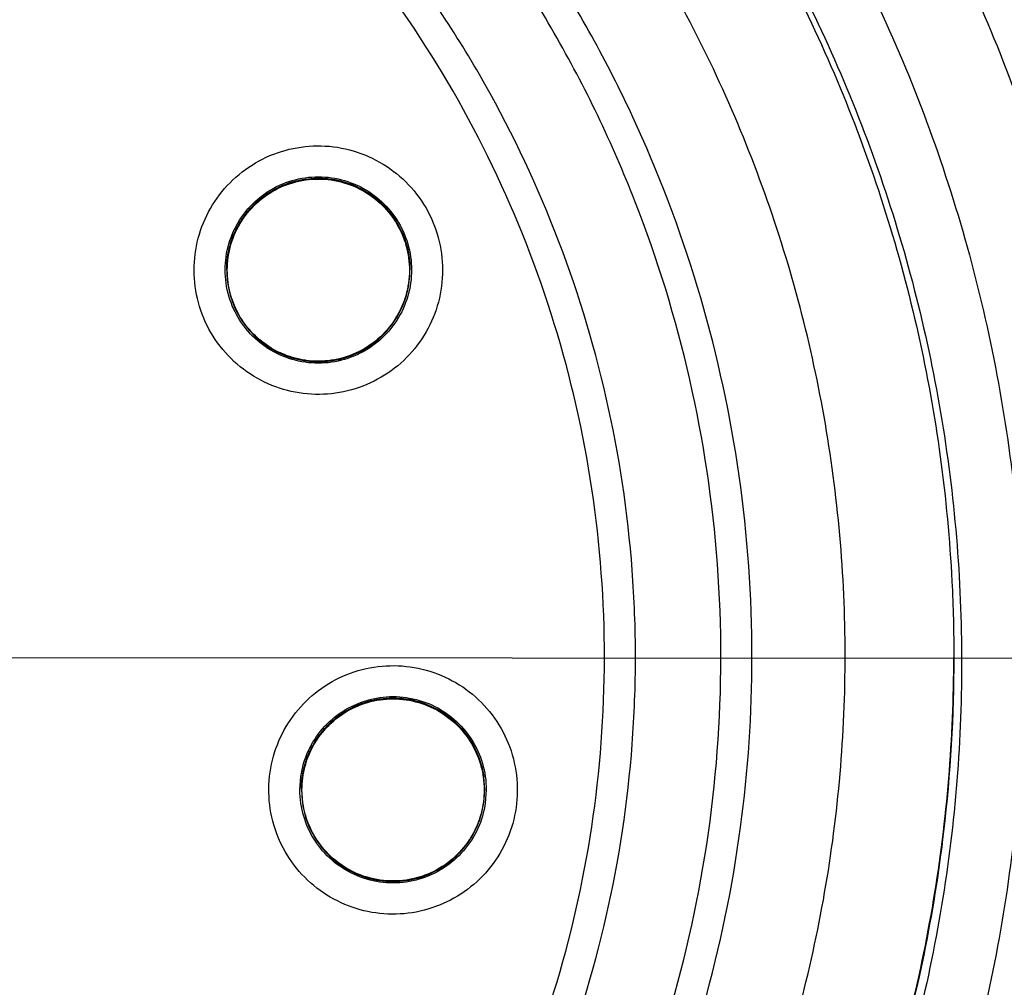
# Model space of a CAD drawing. Units: inches. Extents: x 0 to 34, y 0 to 22.
# Drawn here: x 28.4 to 28.6, y 13.4 to 13.6 of the extents above; entities that cross this region are included whole.
import ezdxf

# ---------------------------------------------------------------- set-up
doc = ezdxf.new("R2010")
doc.units = ezdxf.units.IN
doc.header["$LTSCALE"] = 1.87
doc.header["$MEASUREMENT"] = 0
doc.linetypes.add('CENTER', pattern=[0.6, 0.375, -0.075, 0.075, -0.075])
doc.layers.get('0').update_dxf_attribs({"linetype": 'CONTINUOUS'})
doc.layers.add('DEFAULT_1', color=7, linetype='CONTINUOUS')

msp = doc.modelspace()

# ---------------------------------------------------------------- linework, layer by layer
at = {"color": 7, "linetype": 'CONTINUOUS'}
for p, q in [((28.40851, 13.56514), (28.40851, 13.5652)), ((28.44335, 13.56514), (28.44335, 13.5652)), ((28.42242, 13.46635), (28.4226, 13.46888)), ((28.45756, 13.46634), (28.45738, 13.46881)), ((28.42272, 13.46633), (28.42272, 13.46639)), ((28.42272, 13.46634), (28.42289, 13.46385)), ((28.45756, 13.46633), (28.45756, 13.46639)), ((28.45785, 13.46635), (28.45767, 13.46383))]:
    msp.add_line(p, q, dxfattribs=at)
msp.add_arc((28.26478, 13.50516), 0.39124, 0.8783, 180.096, dxfattribs=at)
for points, knots in [([(28.26478, 13.89309), (28.28483, 13.89309), (28.325, 13.89), (28.38378, 13.87618), (28.43977, 13.8535), (28.49165, 13.8225), (28.53811, 13.78393), (28.57812, 13.7387), (28.61078, 13.68779), (28.63528, 13.63233), (28.65095, 13.57371), (28.65566, 13.52966), (28.65602, 13.50567), (28.65602, 13.50183)], [0, 0, 0, 0, 0.097994, 0.195944, 0.293915, 0.392014, 0.490062, 0.587806, 0.685903, 0.78443, 0.88289, 0.981236, 1, 1, 1, 1]), ([(28.65011, 13.50183), (28.6501, 13.52194), (28.64695, 13.56229), (28.6328, 13.62128), (28.60961, 13.67731), (28.5779, 13.72913), (28.53836, 13.77546), (28.49189, 13.8151), (28.43982, 13.8469), (28.38352, 13.87008), (28.32439, 13.88413), (28.2639, 13.88874), (28.20351, 13.88386), (28.14466, 13.86962), (28.08876, 13.84639), (28.03714, 13.81469), (27.99104, 13.77528), (27.95175, 13.72923), (27.92012, 13.67765), (27.8969, 13.62171), (27.88263, 13.56259), (27.87947, 13.52207), (27.87944, 13.50183)], [0, 0, 0, 0, 0.049894, 0.099909, 0.14991, 0.199692, 0.250023, 0.300358, 0.350602, 0.400746, 0.450787, 0.500741, 0.550631, 0.600481, 0.650319, 0.700192, 0.75015, 0.80016, 0.84973, 0.899659, 0.949784, 1, 1, 1, 1]), ([(28.57162, 13.58373), (28.56669, 13.59998), (28.55414, 13.63199), (28.52744, 13.67713), (28.4933, 13.71774), (28.45308, 13.75196), (28.40891, 13.77863), (28.36238, 13.79747), (28.31402, 13.80881), (28.2813, 13.81135), (28.26478, 13.81135)], [0, 0, 0, 0, 0.124538, 0.251053, 0.383297, 0.511928, 0.636784, 0.760344, 0.878744, 1, 1, 1, 1]), ([(28.26478, 13.8096), (28.28238, 13.8096), (28.31796, 13.80665), (28.3704, 13.79325), (28.4201, 13.77099), (28.46483, 13.74093), (28.50318, 13.70464), (28.53406, 13.66399), (28.55612, 13.62285), (28.5663, 13.59535), (28.57008, 13.58283)], [0, 0, 0, 0, 0.129752, 0.261784, 0.397153, 0.529111, 0.657136, 0.784647, 0.903688, 1, 1, 1, 1]), ([(28.58367, 13.49061), (28.58367, 13.50729), (28.58105, 13.54071), (28.56932, 13.58956), (28.55009, 13.63599), (28.52383, 13.67883), (28.4912, 13.71704), (28.45299, 13.74967), (28.41015, 13.77592), (28.36372, 13.79515), (28.31488, 13.80688), (28.28146, 13.80951), (28.26478, 13.80951)], [0, 0, 0, 0, 0.1, 0.199999, 0.299999, 0.399999, 0.499998, 0.599999, 0.699999, 0.799999, 0.9, 1, 1, 1, 1]), ([(28.57777, 13.49059), (28.57775, 13.50701), (28.57519, 13.53987), (28.56362, 13.58787), (28.54473, 13.63341), (28.51898, 13.67539), (28.487, 13.71281), (28.44958, 13.74479), (28.40759, 13.77054), (28.36206, 13.78943), (28.31406, 13.80099), (28.2812, 13.80356), (28.26478, 13.80358)], [0, 0, 0, 0, 0.100296, 0.200395, 0.300345, 0.400197, 0.499998, 0.5998, 0.699652, 0.799603, 0.899703, 1, 1, 1, 1]), ([(28.26478, 13.78586), (28.28144, 13.78586), (28.31486, 13.78302), (28.36352, 13.77037), (28.4093, 13.74969), (28.45099, 13.72157), (28.48738, 13.68676), (28.51739, 13.6462), (28.54007, 13.60123), (28.55479, 13.55317), (28.56118, 13.50342), (28.55912, 13.45337), (28.54866, 13.40439), (28.53011, 13.35784), (28.50394, 13.31501), (28.47096, 13.27725), (28.43206, 13.24556), (28.38831, 13.22083), (28.34085, 13.2038), (28.30767, 13.19797), (28.29099, 13.19648)], [0, 0, 0, 0, 0.055512, 0.111153, 0.166756, 0.2221, 0.277937, 0.333734, 0.38942, 0.444969, 0.500403, 0.555768, 0.611114, 0.666494, 0.721966, 0.777544, 0.83276, 0.888375, 0.944177, 1, 1, 1, 1]), ([(28.26478, 13.7741), (28.2807, 13.7741), (28.31262, 13.7714), (28.35908, 13.75938), (28.40288, 13.73973), (28.44275, 13.713), (28.47756, 13.67995), (28.50634, 13.64153), (28.52824, 13.59882), (28.54267, 13.55303), (28.5492, 13.50548), (28.54765, 13.4575), (28.53807, 13.41046), (28.52072, 13.3657), (28.49611, 13.32449), (28.46492, 13.288), (28.42804, 13.25727), (28.38653, 13.23317), (28.34157, 13.21638), (28.31011, 13.21037), (28.29427, 13.20872)], [0, 0, 0, 0, 0.055556, 0.111112, 0.166667, 0.222223, 0.277779, 0.333334, 0.38889, 0.444445, 0.5, 0.555555, 0.611111, 0.666666, 0.722222, 0.777777, 0.833333, 0.888888, 0.944444, 1, 1, 1, 1]), ([(28.26478, 13.77351), (28.28063, 13.77351), (28.3124, 13.77083), (28.35864, 13.75886), (28.40223, 13.73928), (28.44191, 13.71266), (28.47655, 13.67975), (28.50517, 13.64148), (28.52695, 13.59895), (28.54128, 13.55337), (28.54624, 13.51702), (28.54676, 13.49634), (28.54676, 13.49153)], [0, 0, 0, 0, 0.107491, 0.214982, 0.322472, 0.429963, 0.537453, 0.644944, 0.752434, 0.859924, 0.967414, 1, 1, 1, 1]), ([(28.26478, 13.23042), (28.27995, 13.23042), (28.31039, 13.23308), (28.35462, 13.24493), (28.3961, 13.26428), (28.43362, 13.29055), (28.46606, 13.32299), (28.4924, 13.36067), (28.51173, 13.40229), (28.5235, 13.44654), (28.52742, 13.49206), (28.52339, 13.53751), (28.51157, 13.58157), (28.49229, 13.62295), (28.4661, 13.66041), (28.43383, 13.69273), (28.39643, 13.71899), (28.35498, 13.73841), (28.31062, 13.75036), (28.28004, 13.75305), (28.26478, 13.75305)], [0, 0, 0, 0, 0.055506, 0.111149, 0.166754, 0.222084, 0.277931, 0.333744, 0.389439, 0.444991, 0.500419, 0.555775, 0.611112, 0.666485, 0.721955, 0.777531, 0.832729, 0.88835, 0.944165, 1, 1, 1, 1]), ([(28.50838, 13.49165), (28.50838, 13.49234), (28.50833, 13.50457), (28.50643, 13.52831), (28.49881, 13.56215), (28.48648, 13.59457), (28.46968, 13.62491), (28.44875, 13.65257), (28.42412, 13.67699), (28.39628, 13.69768), (28.36579, 13.71422), (28.33327, 13.72628), (28.29938, 13.73361), (28.2763, 13.73525), (28.26478, 13.73525)], [0, 0, 0, 0, 0.005435, 0.095849, 0.186264, 0.276679, 0.367093, 0.457508, 0.547923, 0.638338, 0.728754, 0.819169, 0.909585, 1, 1, 1, 1]), ([(28.3672, 13.27713), (28.37789, 13.28224), (28.39857, 13.29408), (28.42656, 13.31627), (28.45091, 13.34237), (28.47111, 13.37184), (28.4867, 13.40402), (28.49731, 13.43823), (28.50268, 13.47358), (28.50271, 13.50928), (28.49742, 13.54453), (28.48695, 13.57857), (28.47154, 13.61066), (28.45152, 13.64012), (28.4273, 13.66629), (28.39947, 13.68855), (28.36862, 13.70642), (28.33541, 13.71952), (28.30052, 13.72752), (28.27668, 13.72932), (28.26478, 13.72932)], [0, 0, 0, 0, 0.055536, 0.11117, 0.166763, 0.222156, 0.277951, 0.33369, 0.389339, 0.444882, 0.500337, 0.555739, 0.611123, 0.666529, 0.722008, 0.777591, 0.832873, 0.888466, 0.944221, 1, 1, 1, 1]), ([(28.48623, 13.49157), (28.48623, 13.49709), (28.48561, 13.51365), (28.48149, 13.54103), (28.47169, 13.57278), (28.45728, 13.60271), (28.43856, 13.63016), (28.41597, 13.65451), (28.38999, 13.67523), (28.36122, 13.69184), (28.33029, 13.70397), (28.29791, 13.71137), (28.27581, 13.71302), (28.26478, 13.71302)], [0, 0, 0, 0, 0.047619, 0.142856, 0.238094, 0.333332, 0.42857, 0.523808, 0.619046, 0.714285, 0.809523, 0.904761, 1, 1, 1, 1]), ([(28.26478, 13.27599), (28.27552, 13.27599), (28.29705, 13.27761), (28.32859, 13.28481), (28.35868, 13.29663), (28.38666, 13.31279), (28.41193, 13.33294), (28.43393, 13.35665), (28.45214, 13.38335), (28.46616, 13.41245), (28.47569, 13.44332), (28.48052, 13.47527), (28.48054, 13.50759), (28.47574, 13.53955), (28.46624, 13.57043), (28.45225, 13.59954), (28.43408, 13.62625), (28.41213, 13.64996), (28.38689, 13.67014), (28.3589, 13.68635), (28.32875, 13.69823), (28.29713, 13.70547), (28.27554, 13.70709), (28.26478, 13.70709)], [0, 0, 0, 0, 0.047648, 0.095316, 0.142956, 0.190449, 0.238087, 0.285738, 0.333329, 0.380877, 0.428441, 0.476035, 0.523638, 0.571231, 0.618806, 0.666365, 0.713924, 0.761502, 0.809108, 0.856669, 0.904438, 0.95225, 1, 1, 1, 1]), ([(28.40444, 13.55532), (28.40359, 13.5572), (28.40236, 13.56119), (28.40215, 13.56743), (28.40355, 13.57349), (28.40646, 13.57897), (28.41067, 13.58352), (28.41592, 13.58683), (28.42184, 13.58868), (28.42805, 13.58894), (28.43415, 13.58758), (28.43971, 13.58466), (28.44433, 13.58039), (28.44656, 13.57683), (28.44742, 13.57495)], [0, 0, 0, 0, 0.083549, 0.167033, 0.250214, 0.332871, 0.415871, 0.498754, 0.58157, 0.664612, 0.747837, 0.831871, 0.916147, 1, 1, 1, 1]), ([(28.41254, 13.57677), (28.41365, 13.57804), (28.41622, 13.58027), (28.42087, 13.5824), (28.42593, 13.58312), (28.43099, 13.5824), (28.43563, 13.58027), (28.4382, 13.57805), (28.4393, 13.57679)], [0, 0, 0, 0, 0.166822, 0.333645, 0.500468, 0.667291, 0.834114, 1, 1, 1, 1]), ([(28.41372, 13.57763), (28.41455, 13.57844), (28.41677, 13.58022), (28.42087, 13.58212), (28.42584, 13.58286), (28.43084, 13.58217), (28.43544, 13.58009), (28.43801, 13.57787), (28.4391, 13.57661)], [0, 0, 0, 0, 0.123035, 0.297632, 0.472097, 0.647318, 0.823787, 1, 1, 1, 1]), ([(28.4391, 13.57655), (28.43811, 13.57769), (28.43585, 13.5797), (28.43184, 13.58173), (28.42742, 13.5827), (28.42282, 13.58249), (28.41835, 13.58106), (28.41571, 13.57934), (28.41452, 13.57831)], [0, 0, 0, 0, 0.16631, 0.326919, 0.490354, 0.657789, 0.827299, 1, 1, 1, 1]), ([(28.41459, 13.57822), (28.41583, 13.5793), (28.41864, 13.58111), (28.42343, 13.58251), (28.42843, 13.58251), (28.43322, 13.5811), (28.43732, 13.57847), (28.43945, 13.57607), (28.4403, 13.5748)], [0, 0, 0, 0, 0.168707, 0.337414, 0.506121, 0.674828, 0.843535, 1, 1, 1, 1]), ([(28.40821, 13.56516), (28.40821, 13.56601), (28.40839, 13.56854), (28.40959, 13.57262), (28.41144, 13.57549), (28.41254, 13.57677)], [0, 0, 0, 0, 0.200041, 0.60002, 1, 1, 1, 1]), ([(28.41452, 13.57831), (28.41338, 13.57732), (28.41138, 13.57507), (28.40934, 13.57105), (28.4086, 13.56764), (28.40851, 13.56565), (28.40851, 13.56515)], [0, 0, 0, 0, 0.305083, 0.599706, 0.899513, 1, 1, 1, 1]), ([(28.40862, 13.56514), (28.40862, 13.56679), (28.40909, 13.57008), (28.41116, 13.57463), (28.41335, 13.57715), (28.41459, 13.57822)], [0, 0, 0, 0, 0.333333, 0.666666, 1, 1, 1, 1]), ([(28.44742, 13.57495), (28.44827, 13.57308), (28.4495, 13.56908), (28.44971, 13.56285), (28.44831, 13.55679), (28.44541, 13.5513), (28.44119, 13.54676), (28.43594, 13.54345), (28.43002, 13.5416), (28.42381, 13.54134), (28.41771, 13.5427), (28.41215, 13.54561), (28.40754, 13.54988), (28.4053, 13.55344), (28.40444, 13.55532)], [0, 0, 0, 0, 0.083549, 0.167033, 0.250214, 0.332871, 0.415871, 0.498754, 0.58157, 0.664612, 0.747837, 0.831871, 0.916147, 1, 1, 1, 1]), ([(28.44335, 13.56512), (28.44335, 13.56612), (28.44313, 13.56871), (28.44186, 13.57271), (28.44012, 13.57537), (28.4391, 13.57655)], [0, 0, 0, 0, 0.240472, 0.623689, 1, 1, 1, 1]), ([(28.40975, 13.57166), (28.40985, 13.5719), (28.41015, 13.5726), (28.41049, 13.57329), (28.41074, 13.57372)], [0, 0, 0, 0, 0.345388, 1, 1, 1, 1]), ([(28.44205, 13.57252), (28.44274, 13.57099), (28.44347, 13.56854), (28.44365, 13.56601), (28.44365, 13.56516)], [0, 0, 0, 0, 0.666725, 1, 1, 1, 1]), ([(28.44242, 13.57043), (28.44246, 13.57029), (28.44254, 13.57005), (28.4426, 13.56982), (28.44263, 13.56971)], [0, 0, 0, 0, 0.577742, 1, 1, 1, 1]), ([(28.40859, 13.56691), (28.40862, 13.56716), (28.40871, 13.56793), (28.40886, 13.5687), (28.40898, 13.56922)], [0, 0, 0, 0, 0.320635, 1, 1, 1, 1]), ([(28.44315, 13.56787), (28.44316, 13.5678), (28.44329, 13.56692), (28.44335, 13.56602), (28.44335, 13.5652)], [0, 0, 0, 0, 0.076043, 1, 1, 1, 1]), ([(28.40982, 13.5578), (28.40912, 13.55933), (28.40839, 13.56179), (28.40821, 13.56432), (28.40821, 13.56516)], [0, 0, 0, 0, 0.666725, 1, 1, 1, 1]), ([(28.40851, 13.56515), (28.40851, 13.56413), (28.40874, 13.56155), (28.41001, 13.55757), (28.41174, 13.55492), (28.41276, 13.55373)], [0, 0, 0, 0, 0.247667, 0.620325, 1, 1, 1, 1]), ([(28.44325, 13.56514), (28.44325, 13.56349), (28.44277, 13.56019), (28.4407, 13.55565), (28.43851, 13.55313), (28.43727, 13.55205)], [0, 0, 0, 0, 0.333334, 0.666668, 1, 1, 1, 1]), ([(28.43734, 13.55198), (28.43846, 13.55295), (28.44045, 13.55518), (28.4425, 13.55916), (28.44326, 13.5626), (28.44335, 13.5646), (28.44335, 13.56512)], [0, 0, 0, 0, 0.298314, 0.59696, 0.894115, 1, 1, 1, 1]), ([(28.44365, 13.56516), (28.44365, 13.56432), (28.44347, 13.56179), (28.44227, 13.5577), (28.44042, 13.55484), (28.43932, 13.55356)], [0, 0, 0, 0, 0.200041, 0.60002, 1, 1, 1, 1]), ([(28.40943, 13.5599), (28.40939, 13.56002), (28.40933, 13.56022), (28.40927, 13.56043), (28.40924, 13.56052)], [0, 0, 0, 0, 0.583399, 1, 1, 1, 1]), ([(28.41258, 13.55352), (28.41257, 13.55353), (28.41145, 13.55482), (28.41051, 13.55628), (28.40982, 13.5578)], [0, 0, 0, 0, 0.010708, 1, 1, 1, 1]), ([(28.43551, 13.55026), (28.43409, 13.54935), (28.43099, 13.54793), (28.42593, 13.5472), (28.42087, 13.54793), (28.41624, 13.55005), (28.41367, 13.55226), (28.41258, 13.55352)], [0, 0, 0, 0, 0.200434, 0.400868, 0.601302, 0.801736, 1, 1, 1, 1]), ([(28.41276, 13.55373), (28.41374, 13.55261), (28.41605, 13.55055), (28.4202, 13.54847), (28.42477, 13.54756), (28.42937, 13.54786), (28.43368, 13.54932), (28.43621, 13.551), (28.43734, 13.55198)], [0, 0, 0, 0, 0.163542, 0.335519, 0.504782, 0.670449, 0.836244, 1, 1, 1, 1]), ([(28.43727, 13.55205), (28.43603, 13.55098), (28.43322, 13.54917), (28.42848, 13.54778), (28.4252, 13.54776), (28.42361, 13.54798)], [0, 0, 0, 0, 0.3366, 0.673203, 1, 1, 1, 1]), ([(28.41897, 13.54928), (28.4189, 13.54932), (28.41868, 13.54941), (28.41847, 13.54951), (28.41834, 13.54957)], [0, 0, 0, 0, 0.372896, 1, 1, 1, 1]), ([(28.42361, 13.54798), (28.42356, 13.54798), (28.42341, 13.54801), (28.42326, 13.54803), (28.42315, 13.54805)], [0, 0, 0, 0, 0.311741, 1, 1, 1, 1]), ([(28.26478, 13.27011), (28.27581, 13.27011), (28.29791, 13.27177), (28.33029, 13.27916), (28.36122, 13.2913), (28.38999, 13.30791), (28.41597, 13.32862), (28.43856, 13.35298), (28.45728, 13.38043), (28.47169, 13.41036), (28.48149, 13.4421), (28.48561, 13.46948), (28.48623, 13.48605), (28.48623, 13.49157)], [0, 0, 0, 0, 0.095239, 0.190477, 0.285715, 0.380954, 0.476192, 0.57143, 0.666668, 0.761906, 0.857144, 0.952381, 1, 1, 1, 1]), ([(28.26478, 13.17172), (28.28146, 13.17172), (28.31488, 13.17435), (28.36372, 13.18608), (28.41015, 13.20531), (28.45299, 13.23156), (28.4912, 13.26419), (28.52383, 13.3024), (28.55009, 13.34524), (28.56932, 13.39167), (28.58105, 13.44051), (28.58367, 13.47393), (28.58367, 13.49061)], [0, 0, 0, 0, 0.1, 0.200001, 0.300001, 0.400001, 0.500002, 0.600001, 0.700001, 0.800001, 0.9, 1, 1, 1, 1]), ([(28.54676, 13.49153), (28.54676, 13.48047), (28.54518, 13.45354), (28.53656, 13.41146), (28.51924, 13.36693), (28.49468, 13.32594), (28.46358, 13.28966), (28.42683, 13.25912), (28.38547, 13.23519), (28.34091, 13.21864), (28.30981, 13.21273), (28.29428, 13.21109)], [0, 0, 0, 0, 0.080259, 0.195434, 0.310609, 0.425784, 0.54096, 0.656136, 0.771312, 0.886488, 1, 1, 1, 1]), ([(28.29429, 13.21135), (28.29995, 13.21195), (28.321, 13.21481), (28.35675, 13.22386), (28.3996, 13.24266), (28.43877, 13.26824), (28.47319, 13.29993), (28.50192, 13.33685), (28.52419, 13.378), (28.53938, 13.42225), (28.54579, 13.46062), (28.54676, 13.48384), (28.54676, 13.49153)], [0, 0, 0, 0, 0.041269, 0.154135, 0.267001, 0.379866, 0.492731, 0.605596, 0.718461, 0.831326, 0.94419, 1, 1, 1, 1]), ([(28.36923, 13.27158), (28.37964, 13.27652), (28.39978, 13.2879), (28.42726, 13.30906), (28.45147, 13.3339), (28.47192, 13.36191), (28.4882, 13.39254), (28.49998, 13.42516), (28.50688, 13.45844), (28.50838, 13.48081), (28.50838, 13.49165)], [0, 0, 0, 0, 0.125947, 0.251893, 0.37784, 0.503786, 0.629732, 0.755678, 0.881624, 1, 1, 1, 1]), ([(28.26478, 13.1776), (28.2812, 13.17762), (28.31406, 13.18018), (28.36206, 13.19175), (28.40759, 13.21064), (28.44958, 13.23639), (28.487, 13.26836), (28.51898, 13.30579), (28.54473, 13.34777), (28.56362, 13.39331), (28.57519, 13.4413), (28.57775, 13.47417), (28.57777, 13.49059)], [0, 0, 0, 0, 0.100297, 0.200397, 0.300348, 0.4002, 0.500002, 0.599803, 0.699655, 0.799605, 0.899704, 1, 1, 1, 1]), ([(28.41676, 13.46969), (28.41705, 13.47173), (28.41818, 13.47575), (28.42137, 13.48111), (28.42582, 13.48546), (28.43123, 13.4885), (28.43724, 13.49004), (28.44344, 13.48999), (28.44943, 13.48834), (28.45479, 13.4852), (28.45918, 13.48076), (28.46229, 13.47531), (28.46386, 13.46922), (28.46381, 13.46501), (28.46352, 13.46297)], [0, 0, 0, 0, 0.083549, 0.167034, 0.250215, 0.332872, 0.415872, 0.498755, 0.581572, 0.664614, 0.747838, 0.831872, 0.916147, 1, 1, 1, 1]), ([(28.4226, 13.46888), (28.42284, 13.47054), (28.4238, 13.47382), (28.42657, 13.47811), (28.43043, 13.48146), (28.4343, 13.48323), (28.43678, 13.48377), (28.43761, 13.48389)], [0, 0, 0, 0, 0.22225, 0.4445, 0.666751, 0.889002, 1, 1, 1, 1]), ([(28.43766, 13.48358), (28.43616, 13.48336), (28.43326, 13.48255), (28.42937, 13.48027), (28.42617, 13.47708), (28.42386, 13.4731), (28.42286, 13.46938), (28.42272, 13.46709), (28.42272, 13.46634)], [0, 0, 0, 0, 0.183035, 0.359794, 0.539664, 0.723935, 0.910489, 1, 1, 1, 1]), ([(28.42564, 13.4758), (28.42652, 13.47714), (28.42868, 13.47962), (28.43284, 13.48229), (28.43605, 13.48323), (28.43767, 13.48347)], [0, 0, 0, 0, 0.327341, 0.66367, 1, 1, 1, 1]), ([(28.43396, 13.48268), (28.43436, 13.48283), (28.43527, 13.48314), (28.4362, 13.48337), (28.43672, 13.48347)], [0, 0, 0, 0, 0.444017, 1, 1, 1, 1]), ([(28.43761, 13.48389), (28.43845, 13.48401), (28.44098, 13.48419), (28.4452, 13.48359), (28.44985, 13.48146), (28.45371, 13.47811), (28.45647, 13.47382), (28.45743, 13.47056), (28.45767, 13.4689)], [0, 0, 0, 0, 0.091078, 0.273023, 0.454968, 0.636912, 0.818856, 1, 1, 1, 1]), ([(28.43765, 13.48363), (28.43845, 13.48375), (28.44091, 13.48393), (28.44503, 13.48336), (28.44961, 13.4813), (28.45344, 13.47801), (28.45619, 13.47377), (28.45714, 13.47052), (28.45738, 13.46887)], [0, 0, 0, 0, 0.08834, 0.269845, 0.451213, 0.633366, 0.816816, 1, 1, 1, 1]), ([(28.45738, 13.46881), (28.45717, 13.47031), (28.45635, 13.47321), (28.45407, 13.4771), (28.45088, 13.4803), (28.4469, 13.48261), (28.44237, 13.48382), (28.43921, 13.4838), (28.43766, 13.48358)], [0, 0, 0, 0, 0.16631, 0.326918, 0.490353, 0.657788, 0.827298, 1, 1, 1, 1]), ([(28.43767, 13.48347), (28.4393, 13.4837), (28.44264, 13.4837), (28.44743, 13.48229), (28.45163, 13.47959), (28.4549, 13.47582), (28.45663, 13.47203), (28.45716, 13.46961), (28.45728, 13.4688)], [0, 0, 0, 0, 0.181855, 0.363711, 0.545565, 0.72742, 0.909274, 1, 1, 1, 1]), ([(28.42991, 13.48049), (28.43016, 13.48067), (28.43089, 13.48118), (28.43166, 13.48162), (28.43218, 13.48189)], [0, 0, 0, 0, 0.345317, 1, 1, 1, 1]), ([(28.42655, 13.47729), (28.42668, 13.47746), (28.42725, 13.47814), (28.42786, 13.47877), (28.42836, 13.47922)], [0, 0, 0, 0, 0.240573, 1, 1, 1, 1]), ([(28.42544, 13.47548), (28.42548, 13.47555), (28.42555, 13.47566), (28.42562, 13.47576), (28.42564, 13.4758)], [0, 0, 0, 0, 0.656348, 1, 1, 1, 1]), ([(28.42413, 13.47327), (28.42419, 13.47339), (28.42454, 13.47418), (28.42495, 13.47495), (28.42533, 13.47557)], [0, 0, 0, 0, 0.156719, 1, 1, 1, 1]), ([(28.42343, 13.47086), (28.42346, 13.47098), (28.42351, 13.47117), (28.42357, 13.47137), (28.4236, 13.47145)], [0, 0, 0, 0, 0.583386, 1, 1, 1, 1]), ([(28.46352, 13.46297), (28.46323, 13.46093), (28.4621, 13.45691), (28.45891, 13.45154), (28.45445, 13.4472), (28.44904, 13.44416), (28.44304, 13.44261), (28.43683, 13.44267), (28.43085, 13.44432), (28.42549, 13.44746), (28.42109, 13.45189), (28.41799, 13.45735), (28.41641, 13.46344), (28.41646, 13.46764), (28.41676, 13.46969)], [0, 0, 0, 0, 0.083549, 0.167034, 0.250215, 0.332872, 0.415872, 0.498755, 0.581572, 0.664614, 0.747838, 0.831872, 0.916147, 1, 1, 1, 1]), ([(28.42261, 13.46377), (28.42261, 13.46379), (28.42248, 13.46465), (28.42242, 13.46551), (28.42242, 13.46635)], [0, 0, 0, 0, 0.023531, 1, 1, 1, 1]), ([(28.44262, 13.44909), (28.44408, 13.4493), (28.44697, 13.4501), (28.45084, 13.45235), (28.45405, 13.45553), (28.4564, 13.45952), (28.45741, 13.46328), (28.45756, 13.46561), (28.45756, 13.46634)], [0, 0, 0, 0, 0.178727, 0.357652, 0.535685, 0.719474, 0.911266, 1, 1, 1, 1]), ([(28.44266, 13.44882), (28.44182, 13.4487), (28.43929, 13.44852), (28.43508, 13.44912), (28.43043, 13.45125), (28.42657, 13.45459), (28.42381, 13.45888), (28.42285, 13.46212), (28.42261, 13.46377)], [0, 0, 0, 0, 0.091006, 0.273244, 0.455482, 0.63772, 0.819957, 1, 1, 1, 1]), ([(28.42289, 13.46385), (28.42311, 13.46238), (28.42393, 13.4594), (28.4263, 13.45541), (28.42966, 13.45217), (28.43369, 13.44994), (28.43811, 13.44883), (28.44114, 13.44888), (28.44262, 13.44909)], [0, 0, 0, 0, 0.163541, 0.335518, 0.504781, 0.670448, 0.836243, 1, 1, 1, 1]), ([(28.45767, 13.46383), (28.45743, 13.46217), (28.45647, 13.45889), (28.45371, 13.45459), (28.44985, 13.45125), (28.44597, 13.44948), (28.44349, 13.44894), (28.44266, 13.44882)], [0, 0, 0, 0, 0.222191, 0.444382, 0.666573, 0.888766, 1, 1, 1, 1]), ([(28.42359, 13.46122), (28.42357, 13.4613), (28.42352, 13.46147), (28.42347, 13.46164), (28.42344, 13.46173)], [0, 0, 0, 0, 0.449926, 1, 1, 1, 1]), ([(28.45687, 13.46189), (28.45684, 13.46174), (28.45677, 13.46149), (28.45669, 13.46124), (28.45666, 13.46113)], [0, 0, 0, 0, 0.577753, 1, 1, 1, 1]), ([(28.42571, 13.45676), (28.42566, 13.45683), (28.42554, 13.45701), (28.42542, 13.4572), (28.42535, 13.45732)], [0, 0, 0, 0, 0.372909, 1, 1, 1, 1]), ([(28.45488, 13.45724), (28.45482, 13.45715), (28.45473, 13.45701), (28.45464, 13.45686), (28.4546, 13.45681)], [0, 0, 0, 0, 0.637993, 1, 1, 1, 1]), ([(28.4289, 13.45315), (28.42887, 13.45318), (28.42876, 13.45328), (28.42865, 13.45337), (28.42857, 13.45344)], [0, 0, 0, 0, 0.311755, 1, 1, 1, 1]), ([(28.45148, 13.45325), (28.45024, 13.45216), (28.44743, 13.45036), (28.44423, 13.44942), (28.4426, 13.44919)], [0, 0, 0, 0, 0.500323, 1, 1, 1, 1]), ([(28.4426, 13.44919), (28.44098, 13.44896), (28.43764, 13.44895), (28.43289, 13.45035), (28.43012, 13.45211), (28.4289, 13.45315)], [0, 0, 0, 0, 0.336436, 0.672875, 1, 1, 1, 1])]:
    msp.add_open_spline(points, degree=3, knots=knots, dxfattribs=at)
for points in [[(28.41272, 13.57656), (28.41304, 13.57693), (28.41337, 13.57729), (28.41372, 13.57763)], [(28.4393, 13.57679), (28.44041, 13.57551), (28.44134, 13.57406), (28.44205, 13.57252)], [(28.41074, 13.57372), (28.41111, 13.57439), (28.41153, 13.57504), (28.41199, 13.57565)], [(28.41199, 13.57565), (28.41223, 13.57596), (28.41247, 13.57627), (28.41272, 13.57656)], [(28.4391, 13.57661), (28.43989, 13.5757), (28.44058, 13.5747), (28.44117, 13.57365)], [(28.4403, 13.5748), (28.44037, 13.5747), (28.44043, 13.5746), (28.4405, 13.5745)], [(28.4405, 13.5745), (28.44056, 13.57441), (28.44061, 13.57432), (28.44067, 13.57423)], [(28.44067, 13.57423), (28.4414, 13.57304), (28.44199, 13.57176), (28.44242, 13.57043)], [(28.44117, 13.57365), (28.44135, 13.57331), (28.44153, 13.57297), (28.44169, 13.57262)], [(28.40898, 13.56922), (28.40918, 13.57005), (28.40943, 13.57086), (28.40975, 13.57166)], [(28.44169, 13.57262), (28.44173, 13.57255), (28.44176, 13.57249), (28.44179, 13.57242)], [(28.44179, 13.57242), (28.44212, 13.57168), (28.44241, 13.57091), (28.44264, 13.57013)], [(28.44263, 13.56971), (28.44304, 13.56823), (28.44325, 13.56668), (28.44325, 13.56514)], [(28.44264, 13.57013), (28.44286, 13.56939), (28.44303, 13.56863), (28.44315, 13.56787)], [(28.40851, 13.5652), (28.40851, 13.56577), (28.40854, 13.56634), (28.40859, 13.56691)], [(28.40924, 13.56052), (28.40883, 13.56202), (28.40862, 13.56358), (28.40862, 13.56514)], [(28.41116, 13.5561), (28.41043, 13.55729), (28.40985, 13.55857), (28.40943, 13.5599)], [(28.41136, 13.55578), (28.4113, 13.55588), (28.41123, 13.55599), (28.41116, 13.5561)], [(28.4116, 13.55543), (28.41152, 13.55554), (28.41144, 13.55566), (28.41136, 13.55578)], [(28.41436, 13.55226), (28.41331, 13.5532), (28.41238, 13.55426), (28.4116, 13.55543)], [(28.43932, 13.55356), (28.43822, 13.55229), (28.43693, 13.55117), (28.43551, 13.55026)], [(28.41459, 13.55205), (28.41451, 13.55212), (28.41443, 13.55219), (28.41436, 13.55226)], [(28.41479, 13.55189), (28.41472, 13.55194), (28.41466, 13.552), (28.41459, 13.55205)], [(28.41834, 13.54957), (28.41707, 13.55019), (28.41587, 13.55097), (28.41479, 13.55189)], [(28.42315, 13.54805), (28.42172, 13.54828), (28.42031, 13.5487), (28.41897, 13.54928)], [(28.43672, 13.48347), (28.43703, 13.48354), (28.43734, 13.48359), (28.43765, 13.48363)], [(28.43218, 13.48189), (28.43276, 13.48218), (28.43335, 13.48245), (28.43396, 13.48268)], [(28.42836, 13.47922), (28.42885, 13.47968), (28.42937, 13.4801), (28.42991, 13.48049)], [(28.42533, 13.47557), (28.4257, 13.47617), (28.42611, 13.47674), (28.42655, 13.47729)], [(28.4236, 13.47145), (28.42403, 13.47286), (28.42465, 13.47422), (28.42544, 13.47548)], [(28.42328, 13.47079), (28.4235, 13.47164), (28.42379, 13.47247), (28.42413, 13.47327)], [(28.42282, 13.46633), (28.42282, 13.46786), (28.42303, 13.46939), (28.42343, 13.47086)], [(28.42289, 13.46885), (28.42298, 13.46951), (28.42312, 13.47016), (28.42328, 13.47079)], [(28.42272, 13.46656), (28.42272, 13.46726), (28.42277, 13.46795), (28.42286, 13.46864)], [(28.42286, 13.46864), (28.42287, 13.46871), (28.42288, 13.46878), (28.42289, 13.46885)], [(28.45728, 13.4688), (28.45739, 13.46798), (28.45745, 13.46716), (28.45745, 13.46633)], [(28.45767, 13.4689), (28.45779, 13.46806), (28.45785, 13.4672), (28.45785, 13.46635)], [(28.423, 13.46387), (28.42288, 13.46468), (28.42282, 13.46551), (28.42282, 13.46633)], [(28.45745, 13.46633), (28.45745, 13.46483), (28.45726, 13.46333), (28.45687, 13.46189)], [(28.42344, 13.46173), (28.42325, 13.46243), (28.4231, 13.46315), (28.423, 13.46387)], [(28.42535, 13.45732), (28.42461, 13.45854), (28.42401, 13.45986), (28.42359, 13.46122)], [(28.45666, 13.46113), (28.45623, 13.45977), (28.45563, 13.45846), (28.45488, 13.45724)], [(28.42857, 13.45344), (28.42748, 13.45442), (28.42652, 13.45554), (28.42571, 13.45676)], [(28.4546, 13.45681), (28.45373, 13.45549), (28.45268, 13.45428), (28.45148, 13.45325)]]:
    msp.add_open_spline(points, degree=3, dxfattribs=at)
at = {"layer": 'DEFAULT_1', "color": 7, "linetype": 'CENTER'}
msp.add_line((28.81444, 13.49109), (27.72023, 13.49195), dxfattribs=at)

doc.saveas('drawing.dxf')
